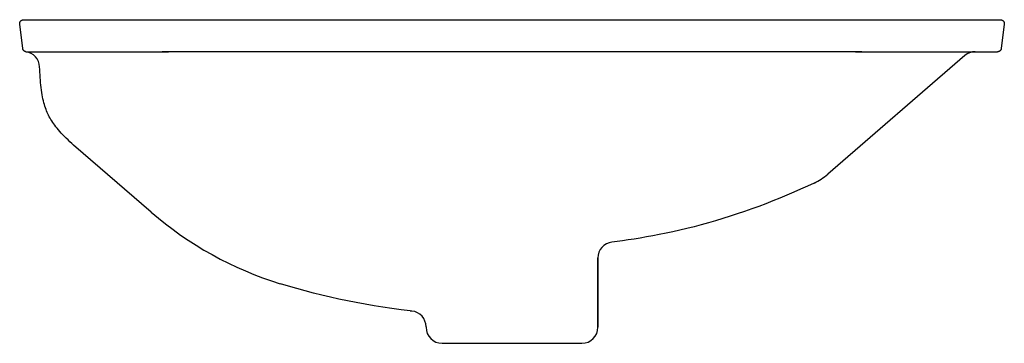
# Model space of a CAD drawing. Extents: x -7.7 to 7.7, y -5.1 to 0.
import ezdxf

# ---------------------------------------------------------------- set-up
doc = ezdxf.new("R2010")
doc.units = 0
doc.header["$MEASUREMENT"] = 0
doc.layers.get('0').update_dxf_attribs({"linetype": 'CONTINUOUS'})
doc.layers.add('_SURFACE', color=7, linetype='CONTINUOUS')

msp = doc.modelspace()

# ---------------------------------------------------------------- linework, layer by layer
at = {"color": 7, "linetype": 'Continuous'}
for p, q in [((-7.646, 0), (-4.862, 0)), ((4.862, 0), (7.646, 0)), ((-7.659, -0.447), (-7.706, -0.067)), ((7.706, -0.067), (7.659, -0.447)), ((-7.608, -0.499), (-7.608, -0.499)), ((-7.594, -0.5), (-5.376, -0.5)), ((7.088, -0.561), (4.943, -2.415)), ((5.376, -0.5), (7.6, -0.5)), ((-5.647, -3.009), (-6.862, -1.959)), ((1.345, -3.726), (1.345, -4.811)), ((-1.345, -4.804), (-1.345, -4.811)), ((-1.095, -5.061), (1.095, -5.061))]:
    msp.add_line(p, q, dxfattribs=at)
for points in [[(-7.706, -0.067), (-7.706, -0.065), (-7.706, -0.062), (-7.706, -0.059), (-7.706, -0.056), (-7.706, -0.053), (-7.705, -0.049), (-7.705, -0.046), (-7.704, -0.043), (-7.703, -0.04), (-7.702, -0.037), (-7.7, -0.034), (-7.699, -0.031), (-7.697, -0.028), (-7.695, -0.026), (-7.694, -0.023), (-7.692, -0.021), (-7.689, -0.018), (-7.687, -0.016), (-7.685, -0.014), (-7.682, -0.012), (-7.68, -0.01), (-7.677, -0.008), (-7.674, -0.007), (-7.671, -0.005), (-7.668, -0.004), (-7.665, -0.003), (-7.662, -0.002), (-7.659, -0.001), (-7.656, -0.001), (-7.653, 0), (-7.649, 0), (-7.646, 0)], [(7.646, 0), (7.649, 0), (7.653, 0), (7.656, -0.001), (7.659, -0.001), (7.662, -0.002), (7.665, -0.003), (7.668, -0.004), (7.671, -0.005), (7.674, -0.007), (7.677, -0.008), (7.68, -0.01), (7.682, -0.012), (7.685, -0.014), (7.687, -0.016), (7.689, -0.018), (7.692, -0.021), (7.694, -0.023), (7.695, -0.026), (7.697, -0.028), (7.699, -0.031), (7.7, -0.034), (7.702, -0.037), (7.703, -0.04), (7.704, -0.043), (7.705, -0.046), (7.705, -0.049), (7.706, -0.053), (7.706, -0.056), (7.706, -0.059), (7.706, -0.062), (7.706, -0.065), (7.706, -0.067)], [(-7.608, -0.499), (-7.609, -0.499), (-7.612, -0.499), (-7.615, -0.498), (-7.618, -0.497), (-7.62, -0.496), (-7.623, -0.495), (-7.626, -0.494), (-7.629, -0.492), (-7.631, -0.491), (-7.634, -0.489), (-7.636, -0.487), (-7.639, -0.485), (-7.641, -0.483), (-7.643, -0.481), (-7.645, -0.479), (-7.647, -0.477), (-7.649, -0.474), (-7.65, -0.472), (-7.652, -0.469), (-7.653, -0.466), (-7.655, -0.464), (-7.656, -0.461), (-7.657, -0.458), (-7.658, -0.455), (-7.658, -0.452), (-7.659, -0.449), (-7.659, -0.447)], [(7.659, -0.447), (7.659, -0.449), (7.658, -0.452), (7.658, -0.455), (7.657, -0.458), (7.656, -0.461), (7.655, -0.464), (7.653, -0.466), (7.652, -0.469), (7.65, -0.472), (7.649, -0.474), (7.647, -0.477), (7.645, -0.479), (7.643, -0.481), (7.641, -0.483), (7.639, -0.485), (7.636, -0.487), (7.634, -0.489), (7.631, -0.491), (7.629, -0.492), (7.626, -0.494), (7.623, -0.495), (7.62, -0.496), (7.618, -0.497), (7.615, -0.498), (7.612, -0.499), (7.609, -0.499), (7.606, -0.5), (7.603, -0.5), (7.6, -0.5)], [(-7.608, -0.499), (-7.607, -0.499), (-7.606, -0.5), (-7.605, -0.5), (-7.603, -0.5), (-7.602, -0.5), (-7.6, -0.5), (-7.598, -0.5), (-7.596, -0.5), (-7.594, -0.5)], [(-6.862, -1.959), (-6.892, -1.933), (-6.921, -1.907), (-6.95, -1.88), (-6.978, -1.854), (-7.005, -1.827), (-7.031, -1.8), (-7.056, -1.774), (-7.079, -1.748), (-7.101, -1.723), (-7.121, -1.698), (-7.14, -1.674), (-7.158, -1.651), (-7.174, -1.628), (-7.19, -1.605), (-7.204, -1.583), (-7.218, -1.56), (-7.23, -1.538), (-7.243, -1.516), (-7.254, -1.494), (-7.265, -1.471), (-7.275, -1.448), (-7.285, -1.425), (-7.294, -1.401), (-7.303, -1.376), (-7.312, -1.351), (-7.32, -1.324), (-7.328, -1.297), (-7.335, -1.268), (-7.342, -1.237), (-7.349, -1.205), (-7.355, -1.172), (-7.361, -1.137), (-7.366, -1.1), (-7.371, -1.062), (-7.375, -1.023), (-7.379, -0.983), (-7.383, -0.943), (-7.386, -0.901), (-7.388, -0.86), (-7.391, -0.819), (-7.393, -0.777), (-7.395, -0.735)], [(4.729, -2.554), (4.624, -2.603), (4.518, -2.651), (4.411, -2.698), (4.304, -2.744), (4.195, -2.789), (4.085, -2.834), (3.974, -2.877), (3.863, -2.919), (3.752, -2.959), (3.639, -2.999), (3.527, -3.037), (3.414, -3.074), (3.301, -3.109), (3.187, -3.144), (3.074, -3.176), (2.961, -3.207), (2.849, -3.237), (2.737, -3.265), (2.627, -3.291), (2.518, -3.316), (2.411, -3.339), (2.306, -3.36), (2.203, -3.38), (2.103, -3.398), (2.006, -3.414), (1.911, -3.43), (1.82, -3.444), (1.732, -3.456), (1.647, -3.468), (1.564, -3.478)], [(-1.594, -4.552), (-1.737, -4.535), (-1.879, -4.516), (-2.02, -4.496), (-2.16, -4.473), (-2.299, -4.45), (-2.437, -4.424), (-2.573, -4.397), (-2.709, -4.369), (-2.843, -4.339), (-2.976, -4.308), (-3.108, -4.275), (-3.239, -4.24), (-3.37, -4.204), (-3.499, -4.167), (-3.626, -4.129)]]:
    msp.add_lwpolyline(points, dxfattribs=at)
for centre, radius, start, end in [((-7.645, -0.747), 0.25, 2.6121, 81.5872), ((7.251, -0.75), 0.25, 90, 130.8422), ((-1.972, 1.242), 5.62, 229.1578, 252.8761), ((1.595, -3.726), 0.25, 97.0277, 180), ((0, 9.357), 14, 263.4643, 263.5736), ((-1.595, -4.804), 0.25, 360, 83.5736), ((-1.095, -4.811), 0.25, 180, 270), ((1.095, -4.811), 0.25, 270, 0)]:
    msp.add_arc(centre, radius, start, end, dxfattribs=at)
at = {"layer": '_SURFACE', "color": 7, "linetype": 'Continuous'}
for p, q in [((-5.511, 0), (5.511, 0)), ((5.478, -0.5), (-5.478, -0.5)), ((1.345, -4.811), (1.345, -3.726))]:
    msp.add_line(p, q, dxfattribs=at)
for centre, radius, start, end in [((4.329, -1.704), 0.94, 295.2049, 310.8422), ((1.095, -4.811), 0.25, 270, 0)]:
    msp.add_arc(centre, radius, start, end, dxfattribs=at)

# ---------------------------------------------------------------- texts
at = {"color": 7, "flags": 8}
for tag, p, s in [('MODELNUMBER', (0, 0), 'K-2382'), ('TRADENAME', (0, -0.002), 'KELSTON'), ('PRODUCT', (0, -0.003), 'LAVATORY'), ('MATERIAL', (0, -0.005), 'VITREOUS CHINA')]:
    msp.add_attdef(tag, p, s, height=0.001, dxfattribs=at)

doc.saveas('drawing.dxf')
